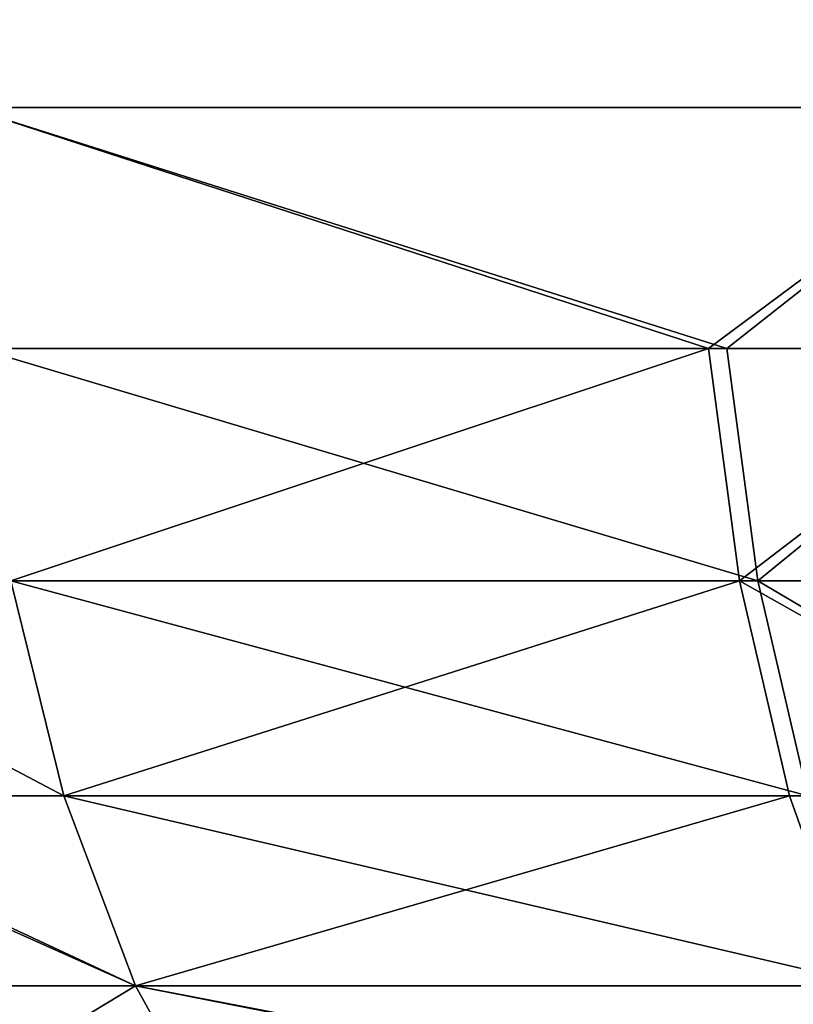
# Model space of a CAD drawing. Extents: x -134 to 107, y -43 to 248.
# Drawn here: x -11 to -10, y -43 to -42 of the extents above; entities that cross this region are included whole.
import ezdxf

# ---------------------------------------------------------------- set-up
doc = ezdxf.new("R2010")
doc.units = 0
doc.header["$MEASUREMENT"] = 0

msp = doc.modelspace()

# ---------------------------------------------------------------- linework, layer by layer
for points in [[(-10.035642, -0.87, -20.528234), (-10.035642, -41.911945, -20.528234), (-10.875398, -41.911945, -20.095976)], [(-10.875398, -0.87, -20.095976), (-10.035642, -0.87, -20.528234), (-10.875398, -41.911945, -20.095976)], [(-10.035642, -0.87, 20.528234), (-10.875398, -0.87, 20.095976), (-10.875398, -41.911945, 20.095976)], [(-10.035642, -0.87, 20.528234), (-10.875398, -41.911945, 20.095976), (-10.035642, -41.911945, 20.528234)], [(-10.276821, -42.101894, -20.388178), (-10.875398, -41.911945, -20.095976), (-10.035642, -41.911945, -20.528234)], [(-10.866733, -42.101894, -20.079964), (-10.875398, -41.911945, -20.095976), (-10.276821, -42.101894, -20.388178)], [(-10.291201, -42.101894, 20.380922), (-10.035642, -41.911945, 20.528234), (-10.875398, -41.911945, 20.095976)], [(-10.291201, -42.101894, 20.380922), (-10.875398, -41.911945, 20.095976), (-10.866733, -42.101894, 20.079964)], [(-10.027646, -42.101894, 20.511877), (-10.035642, -41.911945, 20.528234), (-10.291201, -42.101894, 20.380922)], [(-10.276821, -42.101894, -20.388178), (-10.035642, -41.911945, -20.528234), (-10.027646, -42.101894, -20.511877)], [(-10.866733, -42.101894, -20.079964), (-10.276821, -42.101894, -20.388178), (-10.252536, -42.284927, -20.339996)], [(-10.866733, -42.101894, -20.079964), (-10.252536, -42.284927, -20.339996), (-10.841053, -42.284927, -20.032513)], [(-10.291201, -42.101894, 20.380922), (-10.866733, -42.101894, 20.079964), (-10.841053, -42.284927, 20.032513)], [(-10.291201, -42.101894, 20.380922), (-10.841053, -42.284927, 20.032513), (-10.266881, -42.284927, 20.33276)], [(-10.027646, -42.101894, 20.511877), (-10.291201, -42.101894, 20.380922), (-10.266881, -42.284927, 20.33276)], [(-10.276821, -42.101894, -20.388178), (-10.027646, -42.101894, -20.511877), (-10.252536, -42.284927, -20.339996)], [(-10.027646, -42.101894, 20.511877), (-10.266881, -42.284927, 20.33276), (-10.003949, -42.284927, 20.463406)], [(-10.252536, -42.284927, -20.339996), (-10.027646, -42.101894, -20.511877), (-10.003949, -42.284927, -20.463406)], [(-10.799294, -42.45438, 19.955347), (-11.120388, -42.284927, 19.878807), (-11.077553, -42.45438, 19.802235)], [(-10.841053, -42.284927, 20.032513), (-11.120388, -42.284927, 19.878807), (-10.799294, -42.45438, 19.955347)], [(-11.063581, -42.45438, -19.810043), (-10.841053, -42.284927, -20.032513), (-10.799294, -42.45438, -19.955347)], [(-10.841053, -42.284927, -20.032513), (-10.252536, -42.284927, -20.339996), (-10.213043, -42.45438, -20.261648)], [(-10.841053, -42.284927, -20.032513), (-10.213043, -42.45438, -20.261648), (-10.799294, -42.45438, -19.955347)], [(-10.266881, -42.284927, 20.33276), (-10.841053, -42.284927, 20.032513), (-10.799294, -42.45438, 19.955347)], [(-10.266881, -42.284927, 20.33276), (-10.799294, -42.45438, 19.955347), (-10.227334, -42.45438, 20.254438)], [(-9.965415, -42.45438, 20.384581), (-10.266881, -42.284927, 20.33276), (-10.227334, -42.45438, 20.254438)], [(-10.003949, -42.284927, 20.463406), (-10.266881, -42.284927, 20.33276), (-9.965415, -42.45438, 20.384581)], [(-10.252536, -42.284927, -20.339996), (-10.003949, -42.284927, -20.463406), (-9.965415, -42.45438, -20.384581)], [(-10.252536, -42.284927, -20.339996), (-9.965415, -42.45438, -20.384581), (-10.213043, -42.45438, -20.261648)], [(-10.742976, -42.60408, 19.85128), (-11.077553, -42.45438, 19.802235), (-11.019783, -42.60408, 19.698965)], [(-10.799294, -42.45438, 19.955347), (-11.077553, -42.45438, 19.802235), (-10.742976, -42.60408, 19.85128)], [(-11.063581, -42.45438, -19.810043), (-10.742976, -42.60408, -19.85128), (-11.005885, -42.60408, -19.706734)], [(-11.063581, -42.45438, -19.810043), (-10.799294, -42.45438, -19.955347), (-10.742976, -42.60408, -19.85128)], [(-10.799294, -42.45438, -19.955347), (-10.159782, -42.60408, -20.155985), (-10.742976, -42.60408, -19.85128)], [(-10.799294, -42.45438, -19.955347), (-10.213043, -42.45438, -20.261648), (-10.159782, -42.60408, -20.155985)], [(-10.227334, -42.45438, 20.254438), (-10.799294, -42.45438, 19.955347), (-10.742976, -42.60408, 19.85128)], [(-10.227334, -42.45438, 20.254438), (-10.742976, -42.60408, 19.85128), (-10.173998, -42.60408, 20.148811)], [(-9.965415, -42.45438, 20.384581), (-10.227334, -42.45438, 20.254438), (-10.173998, -42.60408, 20.148811)], [(-10.742976, -42.60408, 19.85128), (-11.019783, -42.60408, 19.698965), (-10.949183, -42.728577, 19.572762)], [(-11.005885, -42.60408, -19.706734), (-10.742976, -42.60408, -19.85128), (-10.67415, -42.728577, -19.7241)], [(-11.005885, -42.60408, -19.706734), (-10.67415, -42.728577, -19.7241), (-10.935374, -42.728577, -19.580481)], [(-10.742976, -42.60408, 19.85128), (-10.949183, -42.728577, 19.572762), (-10.67415, -42.728577, 19.7241)], [(-10.742976, -42.60408, -19.85128), (-10.094692, -42.728577, -20.026852), (-10.67415, -42.728577, -19.7241)], [(-10.742976, -42.60408, -19.85128), (-10.159782, -42.60408, -20.155985), (-10.094692, -42.728577, -20.026852)], [(-10.108817, -42.728577, 20.019726), (-10.742976, -42.60408, 19.85128), (-10.67415, -42.728577, 19.7241)], [(-10.173998, -42.60408, 20.148811), (-10.742976, -42.60408, 19.85128), (-10.108817, -42.728577, 20.019726)]]:
    msp.add_3dface(points)

doc.saveas('drawing.dxf')
